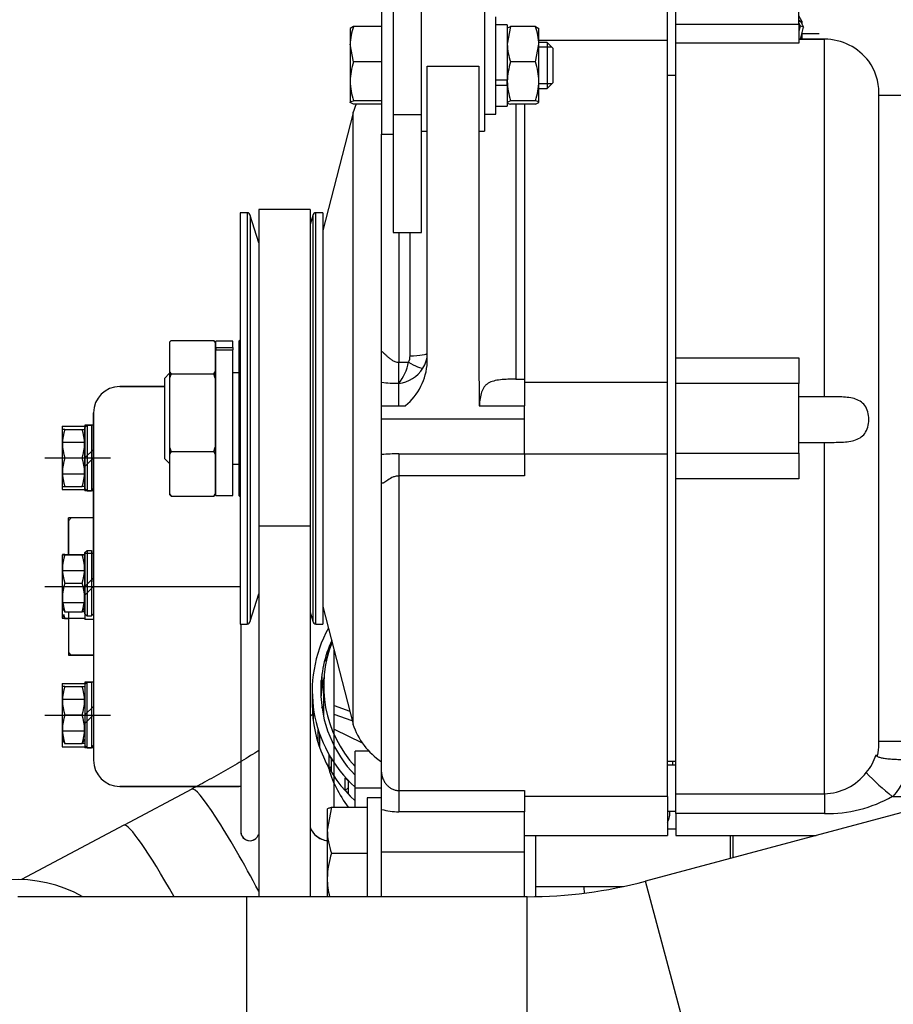
# Model space of a CAD drawing. Units: millimetres. Extents: x 0 to 408, y 0 to 202.
# Drawn here: x 164 to 183, y 155 to 176 of the extents above; entities that cross this region are included whole.
import ezdxf
from ezdxf.enums import TextEntityAlignment as Align
from ezdxf.lldxf.tags import DXFTag

# ---------------------------------------------------------------- set-up
doc = ezdxf.new("R2010")
doc.units = ezdxf.units.MM
for name, color, linetype in [('13817012.7', 7, 'Continuous'), ('13817017', 7, 'Continuous'), ('17021028', 7, 'Continuous'), ('17117016_ISKRA_1', 7, 'Continuous'), ('17211006_TUBO_GO', 7, 'Continuous'), ('17217006_GRUESO', 7, 'Continuous'), ('17220000.4', 7, 'Continuous'), ('17227007.4', 7, 'Continuous'), ('17319001_SOPORTE', 7, 'Continuous'), ('51031008_Ø8_DIN9', 7, 'Continuous'), ('51071373_BRIDA_Ø', 7, 'Continuous'), ('54082032_ABRAZAD', 7, 'Continuous'), ('55307104_TOR_DIN', 7, 'Continuous'), ('60900070_TERMOCO', 7, 'Continuous'), ('DIAMETRO10_DIN_1', 7, 'Continuous'), ('DIAMETROM8_DIN12', 7, 'Continuous'), ('DIAMETROM8_DIN_1', 7, 'Continuous'), ('DIN-931_M10_X_12', 7, 'Continuous'), ('DIN-931_M8_X_60', 7, 'Continuous'), ('DIN-933_M8_X_30', 7, 'Continuous'), ('DIN-934_M8_FEMEL', 7, 'Continuous'), ('Predeterminado', 7, 'Continuous')]:
    doc.layers.add(name, color=color, linetype=linetype)
doc.styles.add('SEACAD_Arial', font='arial.ttf')
tags = doc.linetypes.add('HIDDEN2', pattern=[4.7625, 3.175, -1.5875]).pattern_tags.tags
tags[6:7] = [DXFTag(74, 4), DXFTag(75, 0), DXFTag(340, '0'), DXFTag(46, 0.0), DXFTag(50, 0.0), DXFTag(44, 0.0), DXFTag(45, 0.0)]
tags[4:5] = [DXFTag(74, 4), DXFTag(75, 0), DXFTag(340, '0'), DXFTag(46, 0.0), DXFTag(50, 0.0), DXFTag(44, 0.0), DXFTag(45, 0.0)]
doc.dimstyles.new('SOLE', dxfattribs={"dimtxt": 2.6, "dimasz": 2.08, "dimexe": 1.3, "dimexo": 1.3, "dimgap": 0.65, "dimtad": 1, "dimlfac": 8.333333, "dimdsep": 46, "dimtxsty": 'SEACAD_Arial', "dimblk1": '_SE_FILLED', "dimblk2": '_SE_FILLED', "dimsah": 1, "dimcen": 1.3, "dimadec": 0, "dimazin": 0, "dimtfac": 0.7, "dimtdec": 3, "dimtmove": 0, "dimatfit": 3, "dimfxl": 1, "dimarcsym": 0})

# ---------------------------------------------------------------- blocks, each defined once
blk = doc.blocks.new('SE3')
at = {"layer": '13817012.7', "color": 7, "linetype": 'HIDDEN2'}
for p, q in [((169.107, 171.827), (169.107, 163.187)), ((169.257, 171.827), (169.107, 171.827)), ((169.317, 171.767), (169.317, 163.247)), ((169.497, 171.195), (169.317, 171.767)), ((170.637, 171.767), (170.577, 171.576)), ((170.637, 171.767), (170.637, 163.247)), ((170.847, 171.827), (170.697, 171.827)), ((170.847, 171.827), (170.847, 163.187)), ((169.317, 163.247), (169.497, 163.82)), ((170.577, 163.438), (170.637, 163.247)), ((169.107, 163.187), (169.257, 163.187)), ((170.697, 163.187), (170.847, 163.187))]:
    blk.add_line(p, q, dxfattribs=at)
at = {"layer": '13817012.7', "color": 7, "linetype": 'Continuous'}
for p, q in [((169.257, 171.827), (169.257, 163.187)), ((170.697, 163.187), (170.697, 171.827))]:
    blk.add_line(p, q, dxfattribs=at)
at = {"layer": '13817012.7', "color": 7, "linetype": 'HIDDEN2'}
for centre, start, end in [((169.257, 171.767), 0, 90), ((170.697, 171.767), 90, 180), ((169.257, 163.247), 270, 0), ((170.697, 163.247), 180, 270)]:
    blk.add_arc(centre, 0.06, start, end, dxfattribs=at)
at = {"layer": '13817017', "color": 7, "linetype": 'HIDDEN2'}
for p, q in [((169.107, 169.157), (169.077, 169.127)), ((169.077, 169.127), (169.077, 165.887)), ((169.077, 165.887), (169.107, 165.857))]:
    blk.add_line(p, q, dxfattribs=at)
at = {"layer": '17021028', "color": 7, "linetype": 'HIDDEN2'}
for p, q in [((169.497, 171.896), (169.497, 165.251)), ((170.577, 171.896), (169.497, 171.896)), ((170.577, 171.896), (170.577, 165.251)), ((169.497, 165.251), (169.497, 157.46)), ((170.577, 165.251), (170.577, 157.46))]:
    blk.add_line(p, q, dxfattribs=at)
at = {"layer": '17021028', "color": 7, "linetype": 'Continuous'}
blk.add_line((169.497, 165.251), (170.577, 165.251), dxfattribs=at)
at = {"layer": '17117016_ISKRA_1', "color": 7, "linetype": 'HIDDEN2'}
for p, q in [((174.237, 176.299), (174.237, 173.539)), ((178.077, 175.442), (178.077, 176.267)), ((178.257, 175.788), (178.257, 176.219)), ((180.837, 175.788), (180.837, 176.219)), ((178.257, 175.386), (178.257, 175.788)), ((180.837, 175.788), (180.837, 175.386)), ((178.077, 175.442), (175.377, 175.442)), ((178.077, 168.261), (178.077, 175.442)), ((178.257, 168.777), (178.257, 175.386)), ((181.377, 175.474), (180.837, 175.474)), ((180.837, 175.471), (181.377, 175.471)), ((173.037, 168.684), (173.037, 174.905)), ((174.117, 174.905), (174.117, 168.963)), ((178.257, 174.707), (178.077, 174.707)), ((182.517, 160.667), (182.517, 174.347)), ((183.117, 174.287), (182.517, 174.287)), ((175.077, 174.104), (175.077, 168.33)), ((171.477, 173.927), (170.847, 171.456)), ((171.477, 161.087), (171.477, 173.927)), ((172.917, 173.539), (173.037, 173.539)), ((174.117, 173.539), (174.237, 173.539)), ((172.077, 168.901), (172.077, 173.479)), ((167.656, 169.144), (167.625, 169.105)), ((167.625, 169.105), (167.625, 168.484)), ((167.656, 169.144), (168.553, 169.144)), ((168.585, 169.105), (168.553, 169.144)), ((168.585, 169.105), (168.585, 168.484)), ((168.597, 168.998), (168.597, 169.127)), ((168.957, 169.127), (168.597, 169.127)), ((168.597, 168.998), (168.957, 168.998)), ((168.597, 168.998), (168.597, 168.947)), ((168.957, 168.998), (168.957, 169.127)), ((168.957, 168.998), (168.957, 168.947)), ((168.597, 168.947), (168.957, 168.947)), ((168.597, 165.887), (168.597, 168.947)), ((168.957, 165.887), (168.957, 168.947)), ((172.077, 168.265), (172.077, 168.901)), ((178.257, 168.237), (178.257, 168.777)), ((180.837, 168.777), (180.837, 168.237)), ((167.625, 168.455), (167.517, 168.347)), ((167.517, 168.347), (167.517, 166.667)), ((167.625, 168.484), (167.625, 168.354)), ((167.625, 168.484), (167.656, 168.445)), ((167.656, 168.445), (167.625, 168.354)), ((167.625, 168.354), (167.625, 166.9)), ((167.656, 168.445), (168.553, 168.445)), ((168.553, 168.445), (168.585, 168.484)), ((168.585, 168.354), (168.553, 168.445)), ((168.585, 168.484), (168.585, 168.354)), ((168.597, 168.467), (168.585, 168.467)), ((168.585, 168.354), (168.585, 166.9)), ((169.077, 168.467), (168.957, 168.467)), ((172.077, 167.772), (172.077, 168.265)), ((174.897, 168.33), (175.077, 168.33)), ((175.077, 168.33), (175.077, 167.772)), ((178.077, 168.261), (175.077, 168.261)), ((178.077, 166.753), (178.077, 168.262)), ((178.257, 166.777), (178.257, 168.237)), ((180.837, 166.777), (180.837, 168.237)), ((181.377, 167.963), (180.837, 167.963)), ((172.077, 167.499), (172.077, 167.774)), ((172.077, 167.774), (172.578, 167.774)), ((174.127, 167.774), (175.077, 167.774)), ((175.077, 167.499), (175.077, 167.774)), ((172.077, 166.747), (172.077, 167.499)), ((175.077, 166.763), (175.077, 167.499)), ((167.625, 166.9), (167.625, 166.757)), ((167.625, 166.9), (167.656, 166.809)), ((168.553, 166.809), (168.585, 166.9)), ((168.585, 166.9), (168.585, 166.757)), ((180.837, 167.003), (181.377, 167.003)), ((167.656, 166.809), (167.625, 166.757)), ((167.625, 166.757), (167.625, 165.923)), ((167.656, 166.809), (168.553, 166.809)), ((168.585, 166.757), (168.553, 166.809)), ((168.585, 166.757), (168.585, 165.923)), ((172.077, 166.18), (172.077, 166.747)), ((175.077, 166.763), (175.077, 166.297)), ((178.077, 166.753), (175.077, 166.753)), ((178.077, 159.563), (178.077, 166.753)), ((178.257, 166.237), (178.257, 166.777)), ((180.837, 166.777), (180.837, 166.237)), ((167.517, 166.667), (167.625, 166.559)), ((168.585, 166.547), (168.597, 166.547)), ((168.957, 166.547), (169.077, 166.547)), ((172.077, 160.077), (172.077, 166.18)), ((178.257, 159.623), (178.257, 166.237)), ((167.625, 165.923), (167.625, 165.91)), ((167.625, 165.923), (167.656, 165.871)), ((167.656, 165.871), (167.625, 165.91)), ((167.656, 165.871), (168.553, 165.871)), ((168.553, 165.871), (168.585, 165.923)), ((168.585, 165.91), (168.553, 165.871)), ((168.585, 165.923), (168.585, 165.91)), ((168.597, 165.887), (168.957, 165.887)), ((170.847, 163.559), (171.477, 161.087)), ((182.517, 160.727), (183.117, 160.727)), ((178.077, 160.307), (178.257, 160.307)), ((172.077, 159.294), (172.077, 160.077)), ((175.077, 159.69), (175.077, 159.244)), ((178.077, 159.563), (175.077, 159.563)), ((178.077, 159.563), (178.077, 158.747)), ((178.257, 159.207), (178.257, 159.623)), ((182.821, 159.563), (184.243, 159.563)), ((172.077, 158.4), (172.077, 159.294)), ((175.077, 158.4), (175.077, 159.244)), ((178.257, 159.207), (178.257, 158.747)), ((175.077, 158.747), (178.077, 158.747)), ((175.317, 157.462), (175.317, 158.747)), ((178.257, 158.747), (181.199, 158.747)), ((172.077, 157.46), (172.077, 158.4)), ((175.077, 157.46), (175.077, 158.4))]:
    blk.add_line(p, q, dxfattribs=at)
at = {"layer": '17117016_ISKRA_1', "color": 7, "linetype": 'Continuous'}
for p, q in [((178.257, 175.788), (180.837, 175.788)), ((180.837, 175.386), (178.257, 175.386)), ((181.377, 167.963), (181.377, 175.471)), ((173.037, 174.905), (174.117, 174.905)), ((174.897, 174.104), (174.897, 168.33)), ((172.437, 171.413), (172.437, 168.687)), ((172.677, 168.822), (172.677, 171.413)), ((178.257, 168.777), (180.837, 168.777)), ((172.437, 168.687), (172.64, 168.687)), ((172.437, 168.243), (172.437, 168.687)), ((172.437, 167.772), (172.437, 168.243)), ((180.837, 168.237), (178.257, 168.237)), ((172.077, 167.499), (175.077, 167.499)), ((181.377, 159.623), (181.377, 167.003)), ((172.437, 166.763), (175.077, 166.763)), ((172.437, 166.763), (172.437, 166.297)), ((178.257, 166.777), (180.837, 166.777)), ((172.437, 166.297), (172.437, 159.69)), ((175.077, 166.297), (172.437, 166.297)), ((180.837, 166.237), (178.257, 166.237)), ((172.437, 159.69), (175.077, 159.69)), ((172.437, 159.69), (172.437, 159.244)), ((178.257, 159.623), (181.377, 159.623)), ((181.377, 159.623), (181.377, 159.207)), ((175.077, 159.244), (172.437, 159.244)), ((181.377, 159.207), (178.257, 159.207)), ((172.077, 158.4), (175.077, 158.4))]:
    blk.add_line(p, q, dxfattribs=at)
at = {"layer": '17117016_ISKRA_1', "color": 7, "linetype": 'HIDDEN2'}
for centre, radius, start, end in [((181.373, 174.301), 1.17, 37.1605, 89.8151), ((181.377, 174.347), 1.14, 0, 35.5316), ((172.909, 173.468), 1.505, 154.9746, 162.2199), ((399.341, 170.387), 225.229, 180.36221, 180.66483), ((171.776, 168.749), 1.262, 309.4313, 357.0614), ((172.909, 161.547), 1.505, 197.7801, 236.395), ((181.377, 160.667), 1.14, 347.452, 0), ((185.443, 163.007), 4.337, 222.6624, 232.4544), ((182.818, 159.594), 0.0306, 234.512, 274.3519)]:
    blk.add_arc(centre, radius, start, end, dxfattribs=at)
at = {"layer": '17117016_ISKRA_1', "color": 7, "linetype": 'Continuous'}
for centre, radius, start, end in [((172.409, 168.822), 0.267, 329.8274, 359.9667), ((172.431, 168.879), 0.606, 328.2792, 0.1076), ((171.672, 168.863), 0.985, 320.9824, 349.7081), ((172.361, 168.933), 0.694, 276.2557, 327.4801), ((172.443, 171.354), 3.11, 263.2352, 269.8827), ((172.445, 162.508), 4.255, 90.1067, 94.9607), ((181.365, 160.799), 1.151, 320.594, 341.8046), ((181.378, 160.735), 1.859, 320.9155, 347.7202), ((181.347, 160.769), 1.146, 271.4706, 322.3248), ((181.435, 161.963), 2.756, 268.7899, 299.6999), ((172.435, 160.552), 1.308, 254.1096, 270.0832)]:
    blk.add_arc(centre, radius, start, end, dxfattribs=at)
for centre, major_axis, ratio, start_param, end_param in [((172.677, 168.88), (-0.36, 0), 0.16195, 1.570796, 3.141593), ((172.64, 168.74), (0.314, -0.175), 0.127326, 4.783268, 6.107644)]:
    blk.add_ellipse(centre, major_axis=major_axis, ratio=ratio, start_param=start_param, end_param=end_param, dxfattribs=at)
for points, knots in [([(172.077, 168.901), (172.077, 168.905), (172.077, 168.908), (172.08, 168.911), (172.083, 168.911), (172.091, 168.908), (172.1, 168.902), (172.119, 168.884), (172.131, 168.873), (172.156, 168.848), (172.17, 168.834), (172.2, 168.806), (172.216, 168.791), (172.251, 168.762), (172.27, 168.748), (172.311, 168.722), (172.334, 168.71), (172.383, 168.693), (172.409, 168.687), (172.437, 168.687)], [0, 0, 0, 0, 0.0625, 0.0625, 0.125, 0.125, 0.25, 0.25, 0.375, 0.375, 0.5, 0.5, 0.625, 0.625, 0.75, 0.75, 0.875, 0.875, 1, 1, 1, 1]), ([(172.437, 166.297), (172.411, 166.297), (172.386, 166.293), (172.338, 166.281), (172.315, 166.272), (172.252, 166.242), (172.217, 166.217), (172.17, 166.185), (172.156, 166.175), (172.129, 166.159), (172.118, 166.152), (172.103, 166.147), (172.098, 166.146), (172.09, 166.147), (172.087, 166.148), (172.079, 166.156), (172.077, 166.166), (172.077, 166.18)], [0, 0, 0, 0, 0.125, 0.125, 0.25, 0.25, 0.5, 0.5, 0.625, 0.625, 0.75, 0.75, 0.8125, 0.8125, 0.875, 0.875, 1, 1, 1, 1]), ([(172.077, 160.077), (172.077, 160.054), (172.079, 160.031), (172.09, 159.982), (172.097, 159.958), (172.116, 159.912), (172.128, 159.89), (172.154, 159.849), (172.168, 159.83), (172.2, 159.794), (172.217, 159.778), (172.254, 159.749), (172.273, 159.736), (172.316, 159.715), (172.339, 159.706), (172.386, 159.694), (172.411, 159.69), (172.437, 159.69)], [0, 0, 0, 0, 0.125, 0.125, 0.25, 0.25, 0.375, 0.375, 0.5, 0.5, 0.625, 0.625, 0.75, 0.75, 0.875, 0.875, 1, 1, 1, 1])]:
    blk.add_open_spline(points, degree=3, knots=knots, dxfattribs=at)
at = {"layer": '17117016_ISKRA_1', "color": 7, "linetype": 'HIDDEN2'}
for points, knots in [([(174.897, 168.33), (174.84, 168.33), (174.785, 168.33), (174.676, 168.326), (174.622, 168.322), (174.522, 168.311), (174.475, 168.304), (174.387, 168.28), (174.349, 168.265), (174.299, 168.234), (174.283, 168.222), (174.255, 168.196), (174.242, 168.182), (174.219, 168.151), (174.209, 168.134), (174.19, 168.098), (174.182, 168.078), (174.162, 168.017), (174.152, 167.973), (174.138, 167.876), (174.133, 167.825), (174.13, 167.772)], [0, 0, 0, 0, 0.125, 0.125, 0.25, 0.25, 0.375, 0.375, 0.5, 0.5, 0.5625, 0.5625, 0.625, 0.625, 0.6875, 0.6875, 0.75, 0.75, 0.875, 0.875, 1, 1, 1, 1]), ([(181.377, 167.003), (181.487, 167.003), (181.595, 167.003), (181.805, 167.011), (181.905, 167.019), (182.086, 167.071), (182.166, 167.115), (182.276, 167.266), (182.306, 167.372), (182.306, 167.594), (182.277, 167.702), (182.166, 167.852), (182.086, 167.897), (181.906, 167.947), (181.805, 167.955), (181.596, 167.963), (181.487, 167.963), (181.377, 167.963)], [0, 0, 0, 0, 0.125, 0.125, 0.25, 0.25, 0.375, 0.375, 0.5, 0.5, 0.625, 0.625, 0.75, 0.75, 0.875, 0.875, 1, 1, 1, 1]), ([(182.458, 160.439), (182.458, 160.43), (182.463, 160.422), (182.483, 160.406), (182.498, 160.399), (182.536, 160.386), (182.56, 160.38), (182.601, 160.372), (182.616, 160.37), (182.648, 160.365), (182.664, 160.363), (182.698, 160.359), (182.716, 160.358), (182.754, 160.354), (182.773, 160.353), (182.833, 160.349), (182.875, 160.346), (182.962, 160.343), (183.008, 160.342), (183.1, 160.34), (183.147, 160.34), (183.194, 160.34)], [0, 0, 0, 0, 0.125, 0.125, 0.25, 0.25, 0.375, 0.375, 0.4375, 0.4375, 0.5, 0.5, 0.5625, 0.5625, 0.625, 0.625, 0.75, 0.75, 0.875, 0.875, 1, 1, 1, 1])]:
    blk.add_open_spline(points, degree=3, knots=knots, dxfattribs=at)
at = {"layer": '17211006_TUBO_GO', "color": 7, "linetype": 'HIDDEN2'}
for p, q in [((170.861, 161.881), (170.861, 161.237)), ((186.537, 160.178), (177.615, 157.787)), ((168.095, 159.722), (166.67, 158.964)), ((166.669, 158.963), (164.518, 157.819)), ((169.241, 157.46), (164.441, 157.46)), ((175.131, 157.46), (169.241, 157.46))]:
    blk.add_line(p, q, dxfattribs=at)
at = {"layer": '17211006_TUBO_GO', "color": 7, "linetype": 'Continuous'}
for p, q in [((178.858, 153.151), (177.615, 157.787)), ((169.241, 157.46), (169.241, 152.66)), ((175.131, 152.66), (175.131, 157.46))]:
    blk.add_line(p, q, dxfattribs=at)
at = {"layer": '17211006_TUBO_GO', "color": 7, "linetype": 'HIDDEN2'}
blk.add_arc((175.131, 167.06), 9.6, 270, 285, dxfattribs=at)
for centre, major_axis, start_param, end_param in [((173.441, 161.881), (2.58, 0), 2.768042, 3.873074), ((173.441, 160.86), (-2.58, 0), 0.262523, 0.644162)]:
    blk.add_ellipse(centre, major_axis=major_axis, ratio=0.979925, start_param=start_param, end_param=end_param, dxfattribs=at)
at = {"layer": '17211006_TUBO_GO', "color": 7, "linetype": 'Continuous'}
for centre, start_param, end_param in [((169.223, 157.603), 1.506293, 3.141753), ((167.797, 156.845), 1.81455, 3.136541)]:
    blk.add_ellipse(centre, major_axis=(1.127, -2.119), ratio=0.09513, start_param=start_param, end_param=end_param, dxfattribs=at)
at = {"layer": '17211006_TUBO_GO', "color": 7, "linetype": 'HIDDEN2'}
for points, knots in [([(170.863, 161.466), (170.854, 161.459), (170.837, 161.446), (170.821, 161.433), (170.813, 161.427)], [0.4841951, 0.4841951, 0.4841951, 0.4841951, 0.49143987, 0.49749091, 0.49749091, 0.49749091, 0.49749091]), ([(170.652, 161.305), (170.636, 161.294), (170.611, 161.276), (170.587, 161.257), (170.578, 161.251)], [0.53742474, 0.53742474, 0.53742474, 0.53742474, 0.54878503, 0.55468317, 0.55468317, 0.55468317, 0.55468317]), ([(169.499, 160.529), (169.442, 160.494), (169.261, 160.382), (168.946, 160.195), (168.564, 159.976), (168.269, 159.815), (168.125, 159.738), (168.096, 159.722)], [0.7663336, 0.7663336, 0.7663336, 0.7663336, 0.7963454, 0.860681, 0.9254169, 0.9869746, 1, 1, 1, 1])]:
    blk.add_open_spline(points, degree=3, knots=knots, dxfattribs=at)
at = {"layer": '17217006_GRUESO', "color": 7, "linetype": 'HIDDEN2'}
for p, q in [((179.397, 158.747), (179.397, 158.264)), ((179.457, 158.281), (179.457, 158.747))]:
    blk.add_line(p, q, dxfattribs=at)
at = {"layer": '17220000.4', "color": 7, "linetype": 'HIDDEN2'}
for p, q in [((180.901, 175.848), (180.837, 175.965)), ((180.863, 175.848), (180.837, 175.88)), ((180.863, 175.848), (180.901, 175.848)), ((180.863, 175.848), (180.863, 175.845)), ((180.901, 175.848), (180.901, 175.793)), ((180.9, 175.592), (181.261, 175.592)), ((180.901, 175.598), (180.901, 175.474)), ((166.581, 168.176), (167.517, 168.176)), ((167.517, 168.176), (166.581, 168.176)), ((166.029, 167.624), (166.029, 160.328)), ((166.029, 164.072), (166.029, 167.624)), ((165.369, 167.342), (165.849, 167.342)), ((165.369, 167.342), (165.369, 166.01)), ((166.029, 167.366), (165.849, 167.366)), ((165.849, 167.366), (165.849, 165.986)), ((165.849, 167.318), (165.894, 167.363)), ((165.849, 167.318), (165.894, 167.363)), ((165.849, 166.03), (165.849, 167.318)), ((165.894, 167.363), (165.984, 167.363)), ((165.894, 167.363), (165.894, 165.985)), ((165.984, 167.363), (165.984, 165.985)), ((165.369, 167.263), (165.369, 166.159)), ((165.429, 167.275), (165.788, 167.275)), ((165.369, 167.009), (165.849, 167.009)), ((165.849, 166.677), (166.029, 166.857)), ((165.009, 166.676), (166.389, 166.676)), ((165.429, 166.675), (165.788, 166.675)), ((166.029, 166.677), (165.849, 166.497)), ((165.369, 166.343), (165.849, 166.343)), ((165.424, 166.075), (165.429, 166.075)), ((165.429, 166.075), (165.788, 166.075)), ((165.788, 166.075), (165.793, 166.075)), ((165.369, 166.01), (165.849, 166.01)), ((165.848, 166.031), (165.894, 165.985)), ((166.029, 165.986), (165.849, 165.986)), ((165.894, 165.985), (165.984, 165.985)), ((165.984, 165.985), (166.029, 166.031)), ((165.501, 165.356), (165.561, 165.416)), ((165.501, 164.649), (165.501, 165.416)), ((166.029, 165.416), (165.501, 165.416)), ((165.501, 165.356), (165.501, 164.642)), ((166.029, 165.416), (165.561, 165.416)), ((165.369, 164.642), (165.849, 164.642)), ((165.369, 164.642), (165.369, 163.31)), ((165.369, 164.635), (165.369, 163.531)), ((165.429, 164.647), (165.788, 164.647)), ((165.849, 164.689), (165.894, 164.734)), ((165.849, 164.689), (165.894, 164.734)), ((165.849, 163.402), (165.849, 164.689)), ((166.029, 164.666), (165.849, 164.666)), ((165.849, 164.666), (165.849, 163.286)), ((165.894, 164.734), (165.984, 164.734)), ((165.894, 164.734), (165.894, 163.357)), ((165.984, 164.734), (165.984, 163.357)), ((165.369, 164.309), (165.849, 164.309)), ((165.429, 164.047), (165.788, 164.047)), ((165.849, 163.977), (166.029, 164.157)), ((166.029, 164.072), (166.029, 160.328)), ((165.009, 163.976), (169.107, 163.976)), ((166.029, 163.977), (165.849, 163.797)), ((166.029, 163.993), (166.029, 163.916)), ((165.369, 163.643), (165.849, 163.643)), ((165.369, 163.531), (165.424, 163.447)), ((165.369, 163.467), (165.369, 163.389)), ((165.369, 163.389), (165.424, 163.305)), ((165.424, 163.447), (165.429, 163.447)), ((165.429, 163.447), (165.788, 163.447)), ((165.501, 163.446), (165.501, 162.536)), ((165.788, 163.447), (165.793, 163.447)), ((165.793, 163.447), (165.849, 163.531)), ((165.848, 163.403), (165.894, 163.357)), ((165.984, 163.357), (166.029, 163.403)), ((165.369, 163.31), (165.849, 163.31)), ((165.424, 163.305), (165.429, 163.305)), ((165.429, 163.305), (165.501, 163.305)), ((165.501, 163.31), (165.501, 162.596)), ((166.029, 163.286), (165.849, 163.286)), ((165.894, 163.357), (165.984, 163.357)), ((169.12, 163.187), (169.12, 158.828)), ((165.501, 162.596), (165.561, 162.536)), ((171.081, 159.342), (171.081, 162.641)), ((165.501, 162.536), (166.029, 162.536)), ((166.029, 162.536), (165.561, 162.536)), ((165.369, 161.942), (165.849, 161.942)), ((165.369, 161.942), (165.369, 160.61)), ((166.029, 161.966), (165.849, 161.966)), ((165.849, 161.966), (165.849, 160.586)), ((165.849, 161.919), (165.894, 161.965)), ((165.849, 161.919), (165.894, 161.965)), ((165.894, 161.965), (165.984, 161.965)), ((165.894, 160.587), (165.894, 161.965)), ((165.984, 161.965), (165.984, 160.587)), ((165.369, 161.865), (165.369, 160.761)), ((165.429, 161.877), (165.788, 161.877)), ((165.849, 161.919), (165.849, 160.632)), ((165.369, 161.609), (165.849, 161.609)), ((165.849, 161.277), (166.029, 161.457)), ((171.081, 161.479), (171.408, 161.358)), ((165.009, 161.276), (166.389, 161.276)), ((165.429, 161.277), (165.788, 161.277)), ((166.029, 161.277), (165.849, 161.097)), ((171.461, 161.151), (171.081, 161.29)), ((165.369, 160.943), (165.849, 160.943)), ((171.081, 160.982), (171.67, 160.694)), ((165.369, 160.761), (165.424, 160.677)), ((165.793, 160.677), (165.849, 160.761)), ((165.369, 160.61), (165.849, 160.61)), ((165.424, 160.677), (165.429, 160.677)), ((165.429, 160.677), (165.788, 160.677)), ((165.788, 160.677), (165.793, 160.677)), ((165.848, 160.633), (165.894, 160.587)), ((166.029, 160.586), (165.849, 160.586)), ((165.894, 160.587), (165.984, 160.587)), ((165.984, 160.587), (166.029, 160.633)), ((169.12, 159.776), (166.581, 159.776)), ((166.581, 159.776), (169.041, 159.776)), ((169.041, 159.776), (169.088, 159.776)), ((169.495, 158.769), (169.497, 158.775)), ((176.337, 157.536), (176.337, 157.552))]:
    blk.add_line(p, q, dxfattribs=at)
for centre, radius, start, end in [((166.581, 167.624), 0.552, 90, 180), ((166.581, 167.624), 0.552, 90, 180), ((166.243, 166.975), 0.867, 159.7594, 200.2406), ((165.403, 154.475), 12.8, 89.8809, 90.1207), ((164.974, 166.975), 0.867, 339.7646, 20.2354), ((165.814, 169.735), 2.46, 269.4022, 270.6499), ((166.243, 166.375), 0.867, 159.7591, 200.2409), ((164.974, 166.375), 0.867, 339.7649, 20.2351), ((165.403, 179.259), 13.184, 269.8828, 270.1157), ((165.814, 163.724), 2.351, 89.3211, 90.6268), ((166.243, 164.347), 0.867, 159.7594, 200.2406), ((165.403, 151.847), 12.8, 89.8809, 90.1207), ((164.974, 164.347), 0.867, 339.7646, 20.2354), ((165.814, 167.107), 2.46, 269.4022, 270.6499), ((166.243, 163.747), 0.867, 159.7591, 200.2409), ((164.974, 163.747), 0.867, 339.7649, 20.2351), ((166.243, 163.605), 0.867, 194.2696, 200.2409), ((165.403, 176.218), 12.771, 270.0792, 270.0958), ((165.814, 160.936), 2.511, 89.3627, 90.5853), ((165.403, 176.077), 12.771, 270.0792, 270.0958), ((166.243, 161.577), 0.867, 159.7594, 200.2406), ((165.403, 149.077), 12.8, 89.8809, 90.1207), ((164.974, 161.577), 0.867, 339.7646, 20.2354), ((165.814, 164.337), 2.46, 269.4022, 270.6499), ((166.243, 160.977), 0.867, 159.7591, 200.2409), ((164.974, 160.977), 0.867, 339.7649, 20.2351), ((165.403, 173.448), 12.771, 270.0792, 270.0958), ((165.814, 158.167), 2.511, 89.3627, 90.5853), ((166.581, 160.328), 0.552, 180, 270), ((166.581, 160.328), 0.552, 180, 270), ((169.088, 159.536), 0.24, 82.2923, 90), ((170.984, 159.068), 0.432, 199.6308, 263.7686), ((169.312, 158.828), 0.192, 180, 303.6805), ((169.312, 158.828), 0.192, 180, 342), ((170.984, 159.068), 0.432, 229.4502, 263.7698), ((175.737, 157.552), 0.6, 0, 11.9447)]:
    blk.add_arc(centre, radius, start, end, dxfattribs=at)
at = {"layer": '17227007.4', "color": 7, "linetype": 'HIDDEN2'}
for p, q in [((172.317, 179.856), (172.317, 173.881)), ((172.917, 173.881), (172.917, 179.876)), ((172.317, 173.881), (172.317, 171.413)), ((172.917, 171.413), (172.917, 173.881)), ((172.317, 171.413), (172.917, 171.413))]:
    blk.add_line(p, q, dxfattribs=at)
at = {"layer": '17227007.4', "color": 7, "linetype": 'Continuous'}
blk.add_line((172.917, 173.881), (172.317, 173.881), dxfattribs=at)
at = {"layer": '17319001_SOPORTE', "color": 7, "linetype": 'Continuous'}
blk.add_line((178.195, 160.22), (178.195, 160.307), dxfattribs=at)
at = {"layer": '51031008_Ø8_DIN9', "color": 7, "linetype": 'HIDDEN2'}
for p, q in [((172.077, 176.359), (172.077, 173.479)), ((172.077, 173.479), (172.317, 173.479))]:
    blk.add_line(p, q, dxfattribs=at)
at = {"layer": '51071373_BRIDA_Ø', "color": 7, "linetype": 'HIDDEN2'}
blk.add_arc((164.441, 155.06), 2.76, 60.4082, 261.8432, dxfattribs=at)
at = {"layer": '54082032_ABRAZAD', "color": 7, "linetype": 'HIDDEN2'}
for p, q in [((170.945, 162.615), (170.945, 162.519)), ((170.917, 162.404), (170.917, 162.531)), ((170.811, 161.737), (170.811, 162)), ((170.821, 162.088), (170.821, 161.825)), ((170.621, 161.786), (170.621, 161.499)), ((170.811, 161.826), (170.821, 161.825)), ((170.632, 161.266), (170.632, 161.529)), ((170.642, 161.441), (170.642, 161.178)), ((170.632, 161.266), (170.642, 161.267)), ((170.746, 160.699), (170.746, 160.962)), ((170.746, 160.699), (170.773, 160.708)), ((170.773, 160.878), (170.773, 160.615)), ((170.977, 160.167), (170.977, 160.43)), ((171.022, 160.354), (171.022, 160.091)), ((170.977, 160.167), (171.022, 160.193)), ((171.316, 159.694), (171.316, 159.958)), ((171.376, 159.892), (171.376, 159.629)), ((171.316, 159.694), (171.376, 159.748))]:
    blk.add_line(p, q, dxfattribs=at)
for centre, major_axis, start_param, end_param in [((173.441, 161.786), (2.82, 0), 2.644354, 3.963465), ((173.441, 161.786), (-2.64, 0), 5.863689, 6.283185), ((173.441, 161.774), (-2.64, 0), 5.951965, 5.986087), ((173.441, 161.499), (2.64, 0), 2.913792, 3.086077), ((173.441, 161.774), (-2.64, 0), 6.161405, 6.195526), ((173.441, 161.786), (-2.64, 0), 0, 0.756456), ((173.441, 161.511), (-2.64, 0), 6.161405, 6.195526), ((173.441, 161.774), (-2.82, 0), 0.088748, 0.120691), ((173.441, 161.499), (2.82, 0), 3.141593, 3.963465), ((173.441, 161.511), (-2.82, 0), 0.088748, 0.120691), ((173.441, 161.774), (-2.82, 0), 0.298188, 0.330131), ((173.441, 161.511), (-2.82, 0), 0.298188, 0.330131), ((173.441, 161.774), (-2.82, 0), 0.507627, 0.53957), ((173.441, 161.511), (-2.82, 0), 0.507627, 0.53957), ((173.441, 161.774), (-2.82, 0), 0.717067, 0.74901), ((173.441, 161.511), (-2.82, 0), 0.717067, 0.74901)]:
    blk.add_ellipse(centre, major_axis=major_axis, ratio=0.979925, start_param=start_param, end_param=end_param, dxfattribs=at)
at = {"layer": '55307104_TOR_DIN', "color": 7, "linetype": 'HIDDEN2'}
blk.add_ellipse((177.843, 159.195), major_axis=(0, 0.288), ratio=0.994522, start_param=4.099259, end_param=4.939395, dxfattribs=at)
at = {"layer": '60900070_TERMOCO', "color": 7, "linetype": 'HIDDEN2'}
for p, q in [((180.837, 175.858), (180.881, 175.836)), ((180.868, 175.755), (180.837, 175.822)), ((180.881, 175.836), (180.934, 175.723)), ((180.868, 175.755), (180.837, 175.635)), ((180.934, 175.723), (180.868, 175.755)), ((180.87, 175.474), (180.934, 175.723))]:
    blk.add_line(p, q, dxfattribs=at)
at = {"layer": 'DIAMETRO10_DIN_1', "color": 7, "linetype": 'HIDDEN2'}
for p, q in [((171.777, 159.536), (171.777, 157.46)), ((172.077, 159.536), (171.777, 159.536))]:
    blk.add_line(p, q, dxfattribs=at)
at = {"layer": 'DIAMETROM8_DIN12', "color": 7, "linetype": 'HIDDEN2'}
for p, q in [((174.717, 175.771), (174.477, 175.771)), ((174.717, 175.771), (174.717, 174.612)), ((174.717, 174.612), (174.477, 174.612)), ((174.477, 174.504), (174.717, 174.504)), ((174.717, 174.504), (174.717, 174.534)), ((174.717, 174.504), (174.717, 174.067)), ((174.477, 174.067), (174.717, 174.067))]:
    blk.add_line(p, q, dxfattribs=at)
at = {"layer": 'DIAMETROM8_DIN_1', "color": 7, "linetype": 'HIDDEN2'}
for p, q in [((174.477, 173.899), (174.477, 175.939)), ((174.237, 173.899), (174.477, 173.899))]:
    blk.add_line(p, q, dxfattribs=at)
at = {"layer": 'DIN-931_M10_X_12', "color": 7, "linetype": 'HIDDEN2'}
for p, q in [((171.028, 159.342), (170.937, 158.859)), ((170.937, 159.296), (170.937, 158.859)), ((171.028, 159.342), (171.777, 159.342)), ((170.937, 158.859), (170.937, 157.842)), ((178.257, 158.876), (178.077, 158.876)), ((171.028, 158.375), (171.777, 158.375)), ((170.937, 157.842), (170.937, 157.46)), ((175.317, 157.676), (177.157, 157.676))]:
    blk.add_line(p, q, dxfattribs=at)
for centre, radius, start, end in [((172.358, 158.876), 1.422, 180.7087, 200.6359), ((172.672, 157.82), 1.736, 161.3384, 179.2611), ((172.673, 157.865), 1.737, 180.7456, 193.5551)]:
    blk.add_arc(centre, radius, start, end, dxfattribs=at)
blk.add_open_spline([(170.937, 159.293), (170.937, 159.297), (170.939, 159.301), (170.947, 159.309), (170.953, 159.314), (170.977, 159.326), (171, 159.334), (171.028, 159.342)], degree=3, knots=[0, 0, 0, 0, 0.25, 0.25, 0.5, 0.5, 1, 1, 1, 1], dxfattribs=at)
at = {"layer": 'DIN-931_M8_X_60', "color": 7, "linetype": 'HIDDEN2'}
for p, q in [((171.521, 159.74), (171.521, 160.52)), ((171.81, 160.52), (171.521, 160.52)), ((178.257, 160.22), (178.077, 160.22)), ((171.521, 159.342), (171.521, 159.74)), ((172.077, 159.74), (171.521, 159.74)), ((178.077, 159.26), (178.257, 159.26))]:
    blk.add_line(p, q, dxfattribs=at)
at = {"layer": 'DIN-933_M8_X_30', "color": 7, "linetype": 'HIDDEN2'}
for p, q in [((171.486, 175.735), (171.417, 175.697)), ((171.417, 175.699), (171.417, 175.365)), ((172.077, 175.735), (171.486, 175.735)), ((175.557, 175.399), (175.377, 175.399)), ((175.557, 175.399), (175.557, 174.439)), ((175.677, 175.279), (175.557, 175.399)), ((171.417, 175.365), (171.417, 174.588)), ((171.486, 174.995), (171.417, 175.365)), ((175.677, 174.559), (175.677, 175.279)), ((172.077, 174.995), (171.486, 174.995)), ((171.417, 174.588), (171.417, 174.142)), ((175.557, 174.439), (175.677, 174.559)), ((175.377, 174.439), (175.557, 174.439)), ((171.486, 174.104), (171.417, 174.142)), ((172.077, 174.18), (171.486, 174.18)), ((172.077, 174.104), (171.486, 174.104))]:
    blk.add_line(p, q, dxfattribs=at)
at = {"layer": 'DIN-933_M8_X_30', "color": 7, "linetype": 'Continuous'}
for p, q in [((175.649, 175.307), (175.377, 175.307)), ((175.649, 174.532), (175.377, 174.532))]:
    blk.add_line(p, q, dxfattribs=at)
at = {"layer": 'DIN-933_M8_X_30', "color": 7, "linetype": 'HIDDEN2'}
for centre, radius, start, end in [((172.504, 175.351), 1.087, 159.3641, 179.2913), ((172.744, 174.571), 1.327, 161.3384, 179.261), ((172.745, 174.605), 1.328, 180.7457, 198.6549)]:
    blk.add_arc(centre, radius, start, end, dxfattribs=at)
blk.add_open_spline([(171.417, 174.142), (171.417, 174.145), (171.418, 174.149), (171.425, 174.155), (171.429, 174.158), (171.448, 174.168), (171.465, 174.174), (171.486, 174.18)], degree=3, knots=[0, 0, 0, 0, 0.25, 0.25, 0.5, 0.5, 1, 1, 1, 1], dxfattribs=at)
at = {"layer": 'DIN-934_M8_FEMEL', "color": 7, "linetype": 'HIDDEN2'}
for p, q in [((174.786, 175.735), (174.717, 175.365)), ((175.307, 175.735), (174.786, 175.735)), ((175.307, 175.735), (175.377, 175.697)), ((175.377, 175.365), (175.377, 175.699)), ((175.307, 174.995), (175.377, 175.365)), ((175.377, 174.588), (175.377, 175.365)), ((175.307, 174.995), (174.786, 174.995)), ((174.717, 174.588), (174.717, 174.612)), ((174.717, 174.534), (174.717, 174.588)), ((175.377, 174.142), (175.377, 174.588)), ((174.786, 174.18), (174.717, 174.142)), ((175.307, 174.18), (174.786, 174.18)), ((175.307, 174.104), (175.377, 174.142)), ((175.307, 174.104), (174.786, 174.104))]:
    blk.add_line(p, q, dxfattribs=at)
for centre, radius, start, end in [((174.29, 175.351), 1.087, 0.7087, 20.6359), ((175.804, 175.378), 1.087, 180.7087, 200.6359), ((176.044, 174.571), 1.327, 161.3384, 179.261), ((174.05, 174.571), 1.327, 0.739, 18.6616), ((176.045, 174.605), 1.328, 180.7457, 198.6549), ((174.049, 174.605), 1.328, 341.3451, 359.2543)]:
    blk.add_arc(centre, radius, start, end, dxfattribs=at)
for points in [[(174.717, 175.697), (174.717, 175.7), (174.718, 175.703), (174.725, 175.71), (174.729, 175.713), (174.748, 175.722), (174.765, 175.728), (174.786, 175.735)], [(174.717, 174.142), (174.717, 174.139), (174.718, 174.136), (174.725, 174.129), (174.729, 174.126), (174.748, 174.117), (174.765, 174.111), (174.786, 174.104)], [(175.377, 174.142), (175.377, 174.145), (175.375, 174.149), (175.369, 174.155), (175.364, 174.158), (175.346, 174.168), (175.328, 174.174), (175.307, 174.18)]]:
    blk.add_open_spline(points, degree=3, knots=[0, 0, 0, 0, 0.25, 0.25, 0.5, 0.5, 1, 1, 1, 1], dxfattribs=at)
blk = doc.blocks.new('DMBLK18')
at = {"layer": 'Predeterminado', "linetype": 'Continuous'}
for points in [[(155.121, 184.072), (155.814, 184.072), (155.468, 186.152)], [(155.121, 139.896), (155.468, 137.816), (155.814, 139.896)]]:
    blk.add_hatch(color=7, dxfattribs=at).paths.add_polyline_path(points)
at = {"layer": 'Predeterminado', "color": 7, "linetype": 'Continuous'}
for p, q in [((199.721, 186.152), (154.168, 186.152)), ((155.468, 186.152), (155.468, 137.816)), ((166.028, 137.816), (154.168, 137.816))]:
    blk.add_line(p, q, dxfattribs=at)
at = {"layer": 'Predeterminado', "color": 7, "linetype": 'Continuous', "style": 'SEACAD_Arial'}
blk.add_text('402.8', height=2.6, rotation=90, dxfattribs=at).set_placement((152.218, 157.406), align=Align.TOP_LEFT)
blk = doc.blocks.new('_SE_FILLED')
at = {"color": 0}
blk.add_line((0, 0), (-1, 0), dxfattribs=at)
blk.add_solid([(0, 0), (-1, -0.1665), (-1, 0.1665), (0, 0)], dxfattribs=at)
blk = doc.blocks.new('DMBLK19')
at = {"layer": 'Predeterminado', "linetype": 'Continuous'}
for points in [[(147.321, 184.072), (148.014, 184.072), (147.668, 186.152)], [(147.321, 116.556), (147.668, 114.476), (148.014, 116.556)]]:
    blk.add_hatch(color=7, dxfattribs=at).paths.add_polyline_path(points)
at = {"layer": 'Predeterminado', "color": 7, "linetype": 'Continuous'}
for p, q in [((199.721, 186.152), (146.368, 186.152)), ((147.668, 186.152), (147.668, 114.476)), ((215.861, 114.476), (146.368, 114.476))]:
    blk.add_line(p, q, dxfattribs=at)
at = {"layer": 'Predeterminado', "color": 7, "linetype": 'Continuous', "style": 'SEACAD_Arial'}
blk.add_text('597.3', height=2.6, rotation=90, dxfattribs=at).set_placement((144.418, 145.736), align=Align.TOP_LEFT)
blk = doc.blocks.new('DMBLK20')
at = {"layer": 'Predeterminado', "linetype": 'Continuous'}
for points in [[(163.761, 195.657), (161.681, 195.311), (163.761, 194.964)], [(238.974, 195.657), (238.974, 194.964), (241.054, 195.311)]]:
    blk.add_hatch(color=7, dxfattribs=at).paths.add_polyline_path(points)
at = {"layer": 'Predeterminado', "color": 7, "linetype": 'Continuous'}
for p, q in [((161.681, 156.36), (161.681, 196.611)), ((241.054, 167.483), (241.054, 196.611)), ((161.681, 195.311), (241.054, 195.311))]:
    blk.add_line(p, q, dxfattribs=at)
at = {"layer": 'Predeterminado', "color": 7, "linetype": 'Continuous', "style": 'SEACAD_Arial'}
blk.add_text('661.44', height=2.6, dxfattribs=at).set_placement((195.772, 198.561), align=Align.TOP_LEFT)

msp = doc.modelspace()

# ---------------------------------------------------------------- block references
at = {"layer": 'Predeterminado'}
msp.add_blockref('SE3', (0, 0), dxfattribs=at)

# ---------------------------------------------------------------- dimensions: what is measured, and where the dimension line sits
at = {"layer": 'Predeterminado', "color": 7, "linetype": 'Continuous'}
dim = msp.add_linear_dim(base=(241.0536, 195.3106), p1=(161.6812, 155.0601), p2=(241.0536, 166.1833), text='\\A1;<>', dimstyle='SOLE', dxfattribs=at)
dim.commit()
dim.dimension.update_dxf_attribs({"geometry": 'DMBLK20', "text_midpoint": (201.3674, 195.3106), "dimtype": 160})
for base, p2, picture, middle in [((147.6678, 114.4763), (217.1607, 114.4763), 'DMBLK19', (147.6678, 150.3143)), ((155.4678, 137.8163), (167.3282, 137.8163), 'DMBLK18', (155.4678, 161.9843))]:
    dim = msp.add_linear_dim(base=base, p1=(201.0207, 186.1523), p2=p2, angle=90, text='\\A1;<>', dimstyle='SOLE', dxfattribs=at)
    dim.commit()
    dim.dimension.update_dxf_attribs({"geometry": picture, "text_midpoint": middle, "dimtype": 160})

doc.saveas('drawing.dxf')
